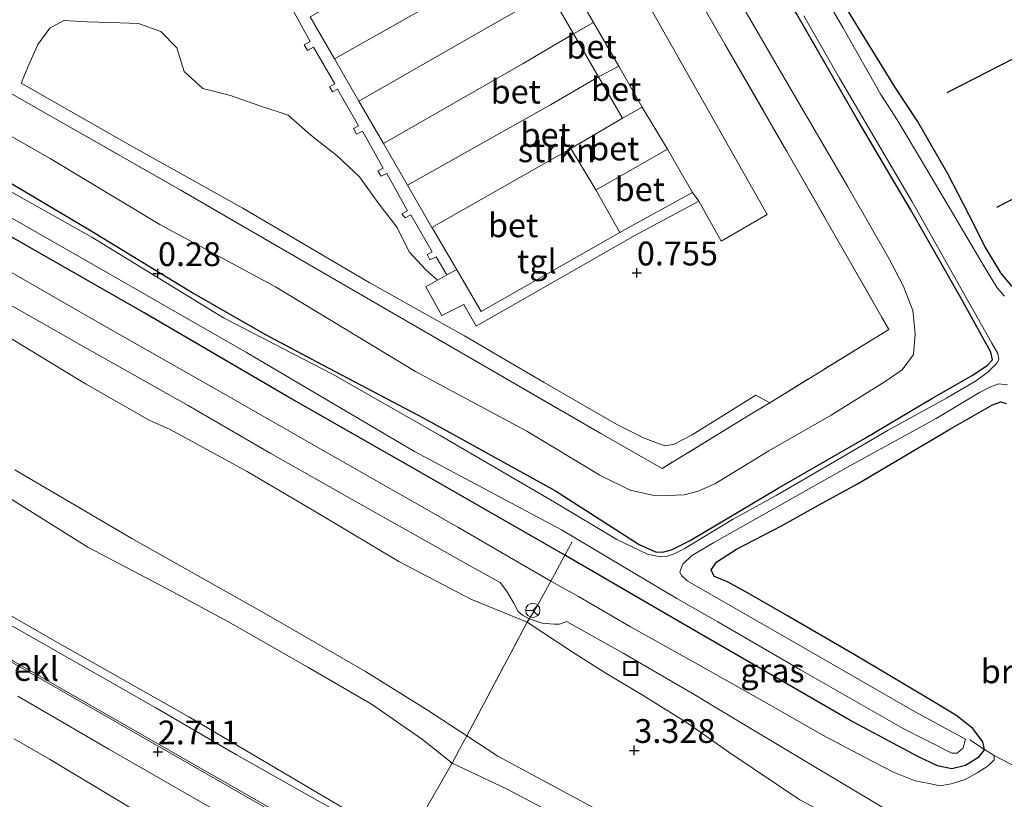
# Model space of a CAD drawing. Units: metres. Extents: x 143236 to 145552, y 596370 to 598151.
# Drawn here: x 145135 to 145239, y 597845 to 597927 of the extents above; entities that cross this region are included whole.
import ezdxf
from ezdxf.enums import TextEntityAlignment as Align

# ---------------------------------------------------------------- set-up
doc = ezdxf.new("R2010")
doc.units = ezdxf.units.M
doc.linetypes.add('IE-TERREINAFSCHEIDING', pattern=[10, 8, -2])
doc.layers.get('0').update_dxf_attribs({"lineweight": 25})
for name, color, linetype, lineweight in [('B-ME-GR-BOOM-GV-B6', 93, 'Continuous', 18), ('B-ME-GR-STRUIKEN-GV-B6', 93, 'Continuous', 18), ('B-ME-GW-KRUINLIJN-L-B1', 93, 'Continuous', 18), ('B-ME-GW-TEENLIJN-L-B1', 93, 'Continuous', 18), ('B-ME-IE-GRASLAND-GV-B6', 93, 'Continuous', 18), ('B-ME-IE-GRONDWERKLIJN-GROND_INGERICHT-GV-B6', 253, 'Continuous', 18), ('B-ME-IE-GRONDWERKLIJN-GROND_NIETINGERICHT-GV-B6', 253, 'Continuous', 18), ('B-ME-IE-INRICHTINGSELEMENT-S-B1', 253, 'Continuous', 18), ('B-ME-IE-TERREINAFSCHEIDING-DOORGANG-L-B1', 8, 'IE-TERREINAFSCHEIDING-KUNSTMATIG-OPEN', 18), ('B-ME-IE-TERREINAFSCHEIDING-RASTERHEKWERK-L-B1', 8, 'IE-TERREINAFSCHEIDING', 18), ('B-ME-OB-BEKLEDING-GV-B6', 253, 'Continuous', 18), ('B-ME-OG-WATER-GV-B6', 153, 'Continuous', 18), ('B-ME-VH-VERH_SOORT-BETON-OVERIG-GV-B6', 8, 'IE-TERREINAFSCHEIDING-NATUURLIJK-HOUTWAL', 18), ('B-ME-VH-VERH_SOORT-BITUMEN-GV-B6', 8, 'IE-TERREINAFSCHEIDING-NATUURLIJK-HOUTWAL', 18), ('B-ME-VH-VERH_SOORT-TEGELS-GV-B6', 8, 'Continuous', 18), ('B-ME-VW-MEUBILAIR_WEGMEUBILAIR-RONA-S-B1', 8, 'Continuous', 18)]:
    doc.layers.add(name, color=color, linetype=linetype, lineweight=lineweight)
for name, color, linetype in [('B-ME-GW-HOOGTEPUNT-S-B1', 10, 'Continuous'), ('B-ME-GW-INSTEEKWATERGANG-L-B1', 10, 'Continuous'), ('B-ME-GW-WATERGANG-GREPPEL-L-B1', 10, 'Continuous')]:
    doc.layers.add(name, color=color, linetype=linetype)
doc.styles.add('NLCS-ISO', font='NLCS-ISO.TTF')
doc.linetypes.add('IE-TERREINAFSCHEIDING-KUNSTMATIG-OPEN', pattern='A,7,-1.5,[67,NLCS.SHX,S=0.75,R=0,X=0,Y=0],-1.5', length=10)
doc.linetypes.add('IE-TERREINAFSCHEIDING-NATUURLIJK-HOUTWAL', pattern='A,7,-1.5,[67,NLCS.SHX,S=0.75,R=45,X=0,Y=0],-1.5,7,-1.5,[70,NLCS.SHX,S=0.75,R=0,X=0,Y=0],-1.5', length=20)

# ---------------------------------------------------------------- blocks, each defined once
blk = doc.blocks.new('hoogtepunt')
for p, q in [((-0.5, 0), (0.5, 0)), ((0, 0.5), (0, -0.5))]:
    blk.add_line(p, q)
blk = doc.blocks.new('put')
for p, q in [((0.75, 0.75), (-0.75, 0.75)), ((-0.75, 0.75), (-0.75, -0.75)), ((0.75, -0.75), (0.75, 0.75)), ((-0.75, -0.75), (0.75, -0.75))]:
    blk.add_line(p, q)
blk.add_lwpolyline([(-0.625, 0.625), (0.625, 0.625), (0.625, -0.625), (-0.625, -0.625)], close=True)
blk = doc.blocks.new('wegwijzer')
for q in [(-0.53, -0.53), (0, 0.75), (0.53, -0.53)]:
    blk.add_line((0, 0), q)
blk.add_circle((0, 0), 0.75)

msp = doc.modelspace()

# ---------------------------------------------------------------- linework, layer by layer
at = {"layer": 'B-ME-GR-BOOM-GV-B6'}
msp.add_polyline3d([(145201.285, 597938.431, 0.693), (145209.526, 597924.053, 0.697), (145216.027, 597912.796, 0.728), (145226.76, 597894.114, 0.614), (145214.226, 597886.418, 0.635), (145212.767, 597887.198, 0.657), (145206.08, 597883.057, 0.708), (145204.183, 597882.069, 0.763), (145203.286, 597881.878, 0.771), (145202.732, 597882.049, 0.818), (145200.987, 597882.733, 0.83), (145198.252, 597884.103, 0.83), (145190.525, 597888.557, 0.799), (145182.182, 597893.459, 0.791), (145172.141, 597899.055, 0.897), (145158.891, 597906.864, 0.913), (145147.653, 597913.103, 0.936), (145135.602, 597919.962, 0.869), (145136.412, 597921.902, 0.869), (145137.34, 597924.027, 0.869), (145138.618, 597925.762, 0.858), (145140.088, 597926.555, 0.834), (145142.535, 597926.414, 0.811), (145145.004, 597926.36, 0.787), (145147.923, 597926.229, 0.795), (145150.284, 597925.389, 0.787), (145151.969, 597923.696, 0.803), (145152.738, 597921.214, 0.791), (145154.669, 597919.431, 0.76), (145157.593, 597918.67, 0.779), (145160.679, 597917.588, 0.795), (145163.65, 597916.597, 0.83), (145166.025, 597914.515, 0.83), (145168.803, 597912.327, 0.838), (145171.132, 597910.147, 0.854), (145173.154, 597907.292, 0.873), (145175.082, 597904.83, 0.885), (145176.368, 597902.266, 0.858), (145178.058, 597900.419, 0.85), (145179.338, 597899.283, 0.687), (145178.125, 597898.584, 0.681), (145179.804, 597895.57, 0.661), (145182.105, 597896.741, 0.705), (145183.397, 597894.474, 0.783), (145199.98, 597903.929, 0.799), (145206.782, 597907.571, 0.7), (145209.139, 597903.372, 0.669), (145213.961, 597906.17, 0.654), (145201.458, 597928.279, 0.642)], dxfattribs=at)
at = {"layer": 'B-ME-GR-STRUIKEN-GV-B6'}
for points in [[(145128.676, 597922.222, 1.047), (145139.153, 597916.259, 0.792), (145152.296, 597908.758, 0.823), (145170.299, 597898.34, 0.867), (145185.007, 597889.833, 0.827), (145196.492, 597883.176, 0.823), (145202.925, 597879.505, 0.784), (145212.531, 597885.377, 0.638), (145214.226, 597886.418, 0.635), (145226.76, 597894.114, 0.614), (145216.027, 597912.796, 0.728), (145209.526, 597924.053, 0.697), (145201.285, 597938.431, 0.693), (145192.504, 597953.611, 0.583), (145185.268, 597965.973, 0.787), (145175.971, 597982.173, 0.743), (145168.43, 597995.479, 0.779)], [(145208.477, 597933.096, 0.689), (145215.022, 597921.784, 0.681), (145222.408, 597909.16, 0.693), (145226.801, 597901.456, 0.74), (145228.276, 597898.638, 0.732), (145229.277, 597896.092, 0.728), (145229.517, 597893.642, 0.681), (145229.35, 597891.484, 0.63), (145228.16, 597889.876, 0.603), (145226.368, 597888.661, 0.603), (145220.674, 597885.117, 0.61), (145214.146, 597881.36, 0.646), (145208.454, 597877.913, 0.646), (145206.715, 597877.121, 0.646), (145205.234, 597876.749, 0.654), (145203.508, 597876.689, 0.568), (145201.93, 597876.705, 0.552), (145199.584, 597877.248, 0.513), (145196.39, 597878.823, 0.513), (145188.716, 597883.424, 0.584), (145177.029, 597889.712, 0.643), (145162.301, 597898.574, 0.686), (145150.17, 597905.149, 0.651), (145138.631, 597912.067, 0.647), (145131.689, 597916.017, 0.737)]]:
    msp.add_polyline3d(points, dxfattribs=at)
at = {"layer": 'B-ME-GW-INSTEEKWATERGANG-L-B1'}
msp.add_line((145205.014, 597863.274, 1.342), (145192.702, 597870.403, 1.405), dxfattribs=at)
for points in [[(145202.985, 597870.74, 0.564), (145203.922, 597870.954, 0.556), (145205.881, 597871.952, 0.548), (145215.128, 597877.456, 0.54), (145224.204, 597882.674, 0.54), (145231.249, 597886.854, 0.575), (145235.505, 597889.282, 0.61), (145237.098, 597890.358, 0.603), (145237.64, 597890.915, 0.587), (145237.453, 597891.743, 0.591), (145234.302, 597897.447, 0.614), (145229.017, 597906.708, 0.599), (145223.415, 597916.21, 0.462), (145217.071, 597927.22, 0.434), (145210.006, 597938.846, 0.423), (145203.929, 597949.699, 0.423), (145197.2, 597961.373, 0.419), (145190.619, 597972.804, 0.458), (145185.149, 597982.547, 0.434), (145181.933, 597988.335, 0.395)], [(145282.213, 597918.043, 0.52), (145271.013, 597912.205, 0.513), (145259.648, 597906.74, 0.497), (145249.872, 597902.154, 0.493), (145242.617, 597898.243, 0.485), (145241.062, 597897.847, 0.505), (145239.667, 597898.661, 0.528), (145238.493, 597900.043, 0.579), (145236.863, 597902.805, 0.603), (145235.164, 597906.199, 0.603), (145232.926, 597910.438, 0.587), (145229.744, 597915.977, 0.587), (145227.369, 597919.586, 0.571), (145224.22, 597924.695, 0.587), (145219.701, 597932.095, 0.595), (145213.417, 597943.331, 0.646), (145208.242, 597952.244, 0.677), (145204.017, 597959.572, 0.622), (145198.801, 597968.974, 0.614), (145195.922, 597974.003, 0.642), (145195.793, 597974.606, 0.63), (145196.224, 597975.043, 0.63), (145201.375, 597978.049, 0.626)], [(145192.702, 597870.403, 1.405), (145177.768, 597878.97, 1.381), (145163.493, 597887.097, 1.295), (145148.529, 597895.872, 1.303), (145134.604, 597903.802, 1.271), (145127.752, 597907.728, 1.275), (145126.924, 597908.743, 1.263), (145126.979, 597910.436, 1.177), (145127.754, 597911.697, 1.149), (145128.815, 597912.088, 0.874), (145130.334, 597911.767, 0.678), (145133.81, 597909.889, 0.6), (145142.785, 597904.563, 0.56), (145153.731, 597897.882, 0.482), (145161.185, 597893.621, 0.423), (145167.25, 597890.388, 0.427), (145177.96, 597884.761, 0.611), (145191.734, 597877.176, 0.592), (145200.515, 597871.513, 0.6), (145202.242, 597870.755, 0.564), (145202.985, 597870.74, 0.564)], [(145236.806, 597850.015, 1.123), (145236.622, 597850.81, 1.053), (145235.533, 597852.232, 1.037), (145233.776, 597853.625, 1.096), (145230.882, 597855.356, 1.131), (145223.118, 597859.969, 1.26), (145216.095, 597864.036, 1.448), (145211.912, 597866.453, 1.436), (145209.735, 597867.638, 1.46), (145208.413, 597868.175, 1.463), (145208.066, 597868.881, 1.475), (145208.668, 597869.718, 1.452), (145210.726, 597871.028, 1.444), (145215.486, 597873.491, 1.432), (145219.361, 597875.654, 1.428), (145223.447, 597877.886, 1.424), (145233.238, 597883.67, 1.366), (145237.635, 597886.179, 1.338), (145238.512, 597886.517, 1.303), (145239.06, 597886.352, 1.283)], [(145236.806, 597850.015, 1.123), (145236.098, 597849.113, 1.119), (145234.789, 597848.329, 1.111), (145233.369, 597847.962, 1.119), (145231.863, 597848.273, 1.154), (145229.778, 597849.275, 1.237), (145222.593, 597853.116, 1.244), (145214.954, 597857.545, 1.287), (145205.014, 597863.274, 1.342)]]:
    msp.add_polyline3d(points, dxfattribs=at)
at = {"layer": 'B-ME-GW-KRUINLIJN-L-B1'}
for points in [[(145173.322, 597836.971, 2.896), (145160.821, 597844.163, 2.924), (145146.021, 597852.622, 2.916), (145131.747, 597860.771, 2.9), (145115.559, 597870.124, 2.908), (145100.008, 597879.121, 2.928), (145084.893, 597887.622, 2.892)], [(145134.926, 597879.369, 5.583), (145147.242, 597872.153, 5.595), (145161.576, 597864.057, 5.65), (145171.757, 597858.209, 5.626), (145178.195, 597854.189, 5.626), (145182.407, 597851.441, 5.625)], [(145180.878, 597848.573, 5.594), (145177.763, 597851.068, 5.626), (145172.397, 597854.779, 5.65), (145165.71, 597858.659, 5.642), (145157.294, 597863.445, 5.638), (145151.464, 597866.592, 5.638), (145142.608, 597871.24, 5.642), (145133.596, 597876.902, 5.638)], [(145218.086, 597830.903, 5.574), (145206.069, 597838.272, 5.598), (145195.232, 597844.162, 5.61), (145185.683, 597849.316, 5.598), (145182.407, 597851.441, 5.625)], [(145180.878, 597848.573, 5.594), (145186.594, 597845.87, 5.617), (145195.34, 597841.255, 5.598), (145203.71, 597836.751, 5.633), (145212.69, 597831.489, 5.621), (145217.893, 597828.241, 5.555)]]:
    msp.add_polyline3d(points, dxfattribs=at)
at = {"layer": 'B-ME-GW-TEENLIJN-L-B1'}
for points in [[(145174.883, 597840.648, 3.237), (145168.152, 597844.601, 3.321), (145153.223, 597853.427, 3.297), (145139.427, 597861.231, 3.309), (145124.992, 597869.49, 3.309), (145110.5, 597877.719, 3.297), (145095.639, 597886.293, 3.321), (145081.755, 597894.088, 3.301), (145067.075, 597902.564, 3.294), (145055.284, 597909.38, 3.286), (145041.479, 597917.307, 3.282), (145029.898, 597924.095, 3.282), (145017.133, 597931.229, 3.274), (145003.557, 597939.021, 3.27), (144985.818, 597949.116, 3.242), (144973.109, 597956.292, 3.235), (144959.759, 597964.075, 3.235), (144947.071, 597971.285, 3.231), (144935.683, 597977.79, 3.227), (144923.577, 597984.607, 3.223)], [(145131.682, 597894.885, 1.723), (145142.374, 597888.392, 1.715), (145149.101, 597884.561, 1.781), (145151.173, 597883.629, 1.762), (145159.339, 597879.206, 1.707), (145167.549, 597874.375, 1.734), (145175.281, 597869.745, 1.719), (145182.821, 597865.774, 1.711), (145188.764, 597863.386, 1.658)], [(145188.764, 597863.386, 1.658), (145193.598, 597860.177, 1.713), (145196.856, 597858.121, 1.662), (145200.934, 597855.676, 1.67), (145205.651, 597852.749, 1.694), (145210.031, 597849.646, 1.69)], [(145298.933, 597794.719, 1.851), (145290.921, 597799.803, 1.847), (145282.886, 597804.583, 1.839), (145274.588, 597810.379, 1.792), (145266.423, 597815.516, 1.726), (145263.034, 597817.824, 1.71), (145256.084, 597821.714, 1.71), (145249.996, 597825.165, 1.718), (145244.641, 597828.232, 1.714), (145240.026, 597831.415, 1.702), (145234.413, 597835.05, 1.663), (145229.204, 597838.036, 1.71), (145223.731, 597841.343, 1.741), (145217.393, 597844.728, 1.73), (145210.031, 597849.646, 1.69)]]:
    msp.add_polyline3d(points, dxfattribs=at)
at = {"layer": 'B-ME-GW-WATERGANG-GREPPEL-L-B1'}
msp.add_line((145262.389, 597934.085, 0.372), (145232.835, 597918.97, 0.356), dxfattribs=at)
msp.add_polyline3d([(145238.087, 597906.967, 0.376), (145264.112, 597920.294, 0.38), (145273.615, 597925.001, 0.38)], dxfattribs=at)
at = {"layer": 'B-ME-IE-GRASLAND-GV-B6'}
for points in [[(145238.878, 597897.596, 0.069), (145238.125, 597898.466, 0.069), (145236.847, 597900.532, 0.069), (145230.263, 597911.674, 0.069), (145227.623, 597916.133, 0.069), (145225.915, 597918.778, 0.069), (145221.928, 597925.83, 0.069), (145215.348, 597937.112, 0.069)], [(145131.689, 597916.017, 0.737), (145138.631, 597912.067, 0.647), (145150.17, 597905.149, 0.651), (145162.301, 597898.574, 0.686), (145177.029, 597889.712, 0.643), (145188.716, 597883.424, 0.584), (145196.39, 597878.823, 0.513), (145199.584, 597877.248, 0.513), (145201.93, 597876.705, 0.552), (145203.508, 597876.689, 0.568), (145205.234, 597876.749, 0.654), (145206.715, 597877.121, 0.646), (145208.454, 597877.913, 0.646), (145214.146, 597881.36, 0.646), (145220.674, 597885.117, 0.61), (145226.368, 597888.661, 0.603), (145228.16, 597889.876, 0.603), (145229.35, 597891.484, 0.63), (145229.517, 597893.642, 0.681), (145229.277, 597896.092, 0.728), (145228.276, 597898.638, 0.732), (145226.801, 597901.456, 0.74), (145222.408, 597909.16, 0.693), (145215.022, 597921.784, 0.681), (145208.477, 597933.096, 0.689)], [(145219.701, 597932.095, 0.595), (145224.22, 597924.695, 0.587), (145227.369, 597919.586, 0.571), (145229.744, 597915.977, 0.587), (145232.926, 597910.438, 0.587), (145235.164, 597906.199, 0.603), (145236.863, 597902.805, 0.603), (145238.493, 597900.043, 0.579), (145239.667, 597898.661, 0.528)], [(145163.883, 597928.082, 0.846), (145165.949, 597924.343, 0.838), (145165.337, 597924.008, 0.842), (145165.675, 597923.419, 0.838), (145166.296, 597923.761, 0.834), (145168.558, 597919.92, 0.834), (145167.995, 597919.58, 0.834), (145168.3, 597919.075, 0.834), (145168.834, 597919.349, 0.826), (145171.037, 597915.494, 0.83), (145170.502, 597915.224, 0.83), (145170.834, 597914.619, 0.83), (145171.468, 597914.928, 0.826), (145173.629, 597911.04, 0.799), (145173.07, 597910.756, 0.799), (145173.428, 597910.212, 0.799), (145174.021, 597910.497, 0.799), (145176.181, 597906.558, 0.795), (145175.599, 597906.256, 0.795), (145175.923, 597905.834, 0.795), (145176.542, 597906.138, 0.795), (145178.791, 597902.275, 0.803), (145178.256, 597901.971, 0.803), (145178.543, 597901.416, 0.791), (145179.194, 597901.724, 0.763), (145180.318, 597899.847, 0.693), (145179.338, 597899.283, 0.687), (145178.058, 597900.419, 0.85), (145176.368, 597902.266, 0.858), (145175.082, 597904.83, 0.885), (145173.154, 597907.292, 0.873), (145171.132, 597910.147, 0.854), (145168.803, 597912.327, 0.838), (145166.025, 597914.515, 0.83), (145163.65, 597916.597, 0.83), (145160.679, 597917.588, 0.795), (145157.593, 597918.67, 0.779), (145154.669, 597919.431, 0.76), (145152.738, 597921.214, 0.791), (145151.969, 597923.696, 0.803), (145150.284, 597925.389, 0.787), (145147.923, 597926.229, 0.795), (145145.004, 597926.36, 0.787), (145142.535, 597926.414, 0.811), (145140.088, 597926.555, 0.834), (145138.618, 597925.762, 0.858), (145137.34, 597924.027, 0.869), (145136.412, 597921.902, 0.869), (145135.602, 597919.962, 0.869), (145147.653, 597913.103, 0.936), (145158.891, 597906.864, 0.913), (145172.141, 597899.055, 0.897), (145182.182, 597893.459, 0.791), (145190.525, 597888.557, 0.799), (145198.252, 597884.103, 0.83), (145200.987, 597882.733, 0.83), (145202.732, 597882.049, 0.818), (145203.286, 597881.878, 0.771), (145204.183, 597882.069, 0.763), (145206.08, 597883.057, 0.708), (145212.767, 597887.198, 0.657), (145214.226, 597886.418, 0.635), (145212.531, 597885.377, 0.638), (145202.925, 597879.505, 0.784), (145196.492, 597883.176, 0.823), (145185.007, 597889.833, 0.827), (145170.299, 597898.34, 0.867), (145152.296, 597908.758, 0.823), (145139.153, 597916.259, 0.792), (145128.676, 597922.222, 1.047)], [(145217.824, 597927.042, 0.069), (145221.574, 597920.491, 0.069), (145229.189, 597907.525, 0.069), (145237.563, 597892.683, 0.069), (145238.189, 597891.579, 0.069), (145238.297, 597890.99, 0.069), (145238.118, 597890.624, 0.069), (145237.175, 597889.674, 0.069), (145235.962, 597888.754, 0.069), (145232.785, 597886.905, 0.069), (145226.689, 597883.535, 0.069), (145221.761, 597880.677, 0.069), (145214.911, 597876.66, 0.069), (145210.339, 597874.162, 0.069), (145205.257, 597871.085, 0.069), (145204.198, 597870.563, 0.069), (145203.455, 597870.316, 0.069), (145202.708, 597870.228, 0.069), (145201.388, 597870.525, 0.069), (145198.178, 597872.043, 0.069), (145191.624, 597875.971, 0.069), (145179.618, 597882.974, 0.069), (145168.29, 597889.401, 0.069), (145156.863, 597895.347, 0.069), (145143.039, 597903.81, 0.069), (145130.775, 597910.675, 0.069)], [(145217.071, 597927.22, 0.434), (145223.415, 597916.21, 0.462), (145229.017, 597906.708, 0.599), (145234.302, 597897.447, 0.614), (145237.453, 597891.743, 0.591), (145237.64, 597890.915, 0.587), (145237.098, 597890.358, 0.603), (145235.505, 597889.282, 0.61), (145231.249, 597886.854, 0.575), (145224.204, 597882.674, 0.54), (145215.128, 597877.456, 0.54), (145205.881, 597871.952, 0.548), (145203.922, 597870.954, 0.556), (145202.985, 597870.74, 0.564), (145202.242, 597870.755, 0.564), (145200.515, 597871.513, 0.6), (145191.734, 597877.176, 0.592), (145177.96, 597884.761, 0.611), (145167.25, 597890.388, 0.427), (145161.185, 597893.621, 0.423), (145153.731, 597897.882, 0.482), (145142.785, 597904.563, 0.56), (145133.81, 597909.889, 0.6)], [(145133.81, 597909.889, 0.6), (145142.785, 597904.563, 0.56), (145153.731, 597897.882, 0.482), (145161.185, 597893.621, 0.423), (145167.25, 597890.388, 0.427), (145177.96, 597884.761, 0.611), (145191.734, 597877.176, 0.592), (145200.515, 597871.513, 0.6), (145202.242, 597870.755, 0.564), (145202.985, 597870.74, 0.564), (145203.922, 597870.954, 0.556), (145205.881, 597871.952, 0.548), (145215.128, 597877.456, 0.54), (145224.204, 597882.674, 0.54), (145231.249, 597886.854, 0.575), (145235.505, 597889.282, 0.61), (145237.098, 597890.358, 0.603), (145237.64, 597890.915, 0.587), (145237.453, 597891.743, 0.591), (145234.302, 597897.447, 0.614), (145229.017, 597906.708, 0.599), (145223.415, 597916.21, 0.462), (145217.071, 597927.22, 0.434)], [(145130.676, 597908.054, 0.069), (145142.278, 597901.408, 0.069), (145159.282, 597891.686, 0.069), (145176.91, 597881.312, 0.069), (145192.343, 597873.086, 0.069), (145204.465, 597865.863, 0.069), (145208.79, 597863.408, 0.069), (145217.474, 597858.378, 0.069), (145228.255, 597852.201, 0.069), (145233.347, 597849.613, 0.069), (145233.933, 597849.607, 0.069), (145234.559, 597850.183, 0.069), (145234.789, 597851.08, 0.069), (145229.441, 597854.002, 0.069), (145216.969, 597861.177, 0.069), (145205.547, 597867.715, 0.069), (145204.967, 597868.286, 0.069), (145204.79, 597868.655, 0.069), (145205.112, 597869.469, 0.069), (145206.014, 597870.329, 0.069), (145208.362, 597871.757, 0.069), (145213.419, 597874.592, 0.069), (145222.4, 597879.64, 0.069), (145231.732, 597884.751, 0.069), (145236.276, 597887.498, 0.069), (145237.267, 597888.024, 0.069), (145238.255, 597888.411, 0.069), (145239.202, 597888.304, 0.069)], [(145134.604, 597903.802, 1.271), (145148.529, 597895.872, 1.303), (145163.493, 597887.097, 1.295), (145177.768, 597878.97, 1.381), (145192.702, 597870.403, 1.405), (145191.622, 597868.375, 1.525), (145191.236, 597867.67, 1.542), (145181.455, 597873.366, 1.534), (145167.564, 597881.264, 1.53), (145156.846, 597887.389, 1.526), (145143.411, 597895.013, 1.518), (145131.826, 597901.66, 1.514)], [(145239.06, 597886.352, 1.283), (145238.512, 597886.517, 1.303), (145237.635, 597886.179, 1.338), (145233.238, 597883.67, 1.366), (145223.447, 597877.886, 1.424), (145219.361, 597875.654, 1.428), (145215.486, 597873.491, 1.432), (145210.726, 597871.028, 1.444), (145208.668, 597869.718, 1.452), (145208.066, 597868.881, 1.475), (145208.413, 597868.175, 1.463), (145209.735, 597867.638, 1.46), (145211.912, 597866.453, 1.436), (145216.095, 597864.036, 1.448), (145223.118, 597859.969, 1.26), (145230.882, 597855.356, 1.131), (145233.776, 597853.625, 1.096), (145235.533, 597852.232, 1.037), (145236.622, 597850.81, 1.053), (145236.806, 597850.015, 1.123), (145236.098, 597849.113, 1.119), (145234.789, 597848.329, 1.111), (145233.369, 597847.962, 1.119), (145231.863, 597848.273, 1.154), (145229.778, 597849.275, 1.237), (145222.593, 597853.116, 1.244), (145214.954, 597857.545, 1.287), (145205.014, 597863.274, 1.342), (145192.702, 597870.403, 1.405), (145177.768, 597878.97, 1.381), (145163.493, 597887.097, 1.295), (145148.529, 597895.872, 1.303), (145134.604, 597903.802, 1.271)], [(145131.641, 597898.26, 1.609), (145142.007, 597892.399, 1.589), (145153.151, 597886.111, 1.593), (145161.831, 597881.078, 1.585), (145170.631, 597876.118, 1.585), (145182.303, 597869.529, 1.581), (145185.902, 597867.551, 1.581), (145186.568, 597866.659, 1.589), (145187.337, 597865.361, 1.609), (145187.824, 597864.497, 1.62), (145188.278, 597864.109, 1.616), (145188.978, 597863.713, 1.647), (145188.764, 597863.386, 1.658), (145182.821, 597865.774, 1.711), (145175.281, 597869.745, 1.719), (145167.549, 597874.375, 1.734), (145159.339, 597879.206, 1.707), (145151.173, 597883.629, 1.762), (145149.101, 597884.561, 1.781), (145142.374, 597888.392, 1.715), (145131.682, 597894.885, 1.723)], [(145131.682, 597894.885, 1.723), (145142.374, 597888.392, 1.715), (145149.101, 597884.561, 1.781), (145151.173, 597883.629, 1.762), (145159.339, 597879.206, 1.707), (145167.549, 597874.375, 1.734), (145175.281, 597869.745, 1.719), (145182.821, 597865.774, 1.711), (145188.764, 597863.386, 1.658), (145182.407, 597851.441, 5.625), (145178.195, 597854.189, 5.626), (145171.757, 597858.209, 5.626), (145161.576, 597864.057, 5.65), (145147.242, 597872.153, 5.595), (145134.926, 597879.369, 5.583)], [(145134.926, 597879.369, 5.583), (145147.242, 597872.153, 5.595), (145161.576, 597864.057, 5.65), (145171.757, 597858.209, 5.626), (145178.195, 597854.189, 5.626), (145182.407, 597851.441, 5.625), (145181.661, 597850.042, 5.61), (145180.878, 597848.573, 5.594)], [(145133.596, 597876.902, 5.638), (145142.608, 597871.24, 5.642), (145151.464, 597866.592, 5.638), (145157.294, 597863.445, 5.638), (145165.71, 597858.659, 5.642), (145172.397, 597854.779, 5.65), (145177.763, 597851.068, 5.626), (145180.878, 597848.573, 5.594), (145175.956, 597840.075, 3.288), (145174.883, 597840.648, 3.237), (145168.152, 597844.601, 3.321), (145153.223, 597853.427, 3.297), (145139.427, 597861.231, 3.309), (145124.992, 597869.49, 3.309)], [(145180.878, 597848.573, 5.594), (145177.763, 597851.068, 5.626), (145172.397, 597854.779, 5.65), (145165.71, 597858.659, 5.642), (145157.294, 597863.445, 5.638), (145151.464, 597866.592, 5.638), (145142.608, 597871.24, 5.642), (145133.596, 597876.902, 5.638)], [(145237.797, 597849.357, 1.115), (145237.803, 597848.918, 1.139), (145237.17, 597848.293, 1.158), (145236.006, 597847.558, 1.162), (145234.76, 597846.851, 1.19), (145233.291, 597846.404, 1.229), (145232.141, 597846.199, 1.291), (145230.97, 597846.424, 1.315), (145229.514, 597846.723, 1.358), (145227.224, 597847.625, 1.413), (145224.178, 597849.205, 1.463), (145219.797, 597851.524, 1.495), (145213.618, 597855.051, 1.495), (145206.407, 597859.097, 1.552), (145199.623, 597862.889, 1.533), (145194.153, 597866.054, 1.529), (145191.236, 597867.67, 1.542), (145191.622, 597868.375, 1.525), (145192.702, 597870.403, 1.405), (145205.014, 597863.274, 1.342), (145214.954, 597857.545, 1.287), (145222.593, 597853.116, 1.244), (145229.778, 597849.275, 1.237), (145231.863, 597848.273, 1.154), (145233.369, 597847.962, 1.119), (145234.789, 597848.329, 1.111), (145236.098, 597849.113, 1.119), (145236.806, 597850.015, 1.123), (145237.797, 597849.357, 1.115)], [(145124.992, 597869.49, 3.309), (145139.427, 597861.231, 3.309), (145153.223, 597853.427, 3.297), (145168.152, 597844.601, 3.321), (145174.883, 597840.648, 3.237), (145173.624, 597841.248, 3.309), (145172.783, 597841.515, 3.27), (145172.002, 597841.659, 3.27), (145166.158, 597844.952, 3.258), (145158.222, 597849.456, 3.25), (145149.76, 597854.392, 3.258), (145141.202, 597859.24, 3.27), (145134.186, 597863.229, 3.27)], [(145247.208, 597814.177, 5.357), (145236.549, 597820.012, 5.404), (145225.771, 597826.362, 5.435), (145218.086, 597830.903, 5.574), (145206.069, 597838.272, 5.598), (145195.232, 597844.162, 5.61), (145185.683, 597849.316, 5.598), (145182.407, 597851.441, 5.625), (145188.764, 597863.386, 1.658), (145193.598, 597860.177, 1.713), (145196.856, 597858.121, 1.662), (145200.934, 597855.676, 1.67), (145205.651, 597852.749, 1.694), (145210.031, 597849.646, 1.69), (145217.393, 597844.728, 1.73), (145223.731, 597841.343, 1.741), (145229.204, 597838.036, 1.71), (145234.413, 597835.05, 1.663), (145240.026, 597831.415, 1.702)], [(145240.026, 597831.415, 1.702), (145234.413, 597835.05, 1.663), (145229.204, 597838.036, 1.71), (145223.731, 597841.343, 1.741), (145217.393, 597844.728, 1.73), (145210.031, 597849.646, 1.69), (145205.651, 597852.749, 1.694), (145200.934, 597855.676, 1.67), (145196.856, 597858.121, 1.662), (145193.598, 597860.177, 1.713), (145188.764, 597863.386, 1.658), (145188.978, 597863.713, 1.647), (145190.339, 597863.277, 1.627), (145191.578, 597863.168, 1.627), (145192.154, 597863.172, 1.627), (145192.879, 597863.441, 1.619), (145198.852, 597860.109, 1.619), (145206.348, 597855.741, 1.607), (145208.679, 597854.337, 1.607), (145218.733, 597848.312, 1.46), (145227.589, 597843.029, 1.463), (145232.894, 597840.282, 1.46), (145235.86, 597838.898, 1.471), (145246.574, 597832.734, 1.471)], [(145241.459, 597814.319, 5.353), (145234.978, 597817.998, 5.384), (145228.077, 597822.052, 5.443), (145220.471, 597826.347, 5.451), (145217.893, 597828.241, 5.555), (145212.69, 597831.489, 5.621), (145203.71, 597836.751, 5.633), (145195.34, 597841.255, 5.598), (145186.594, 597845.87, 5.617), (145180.878, 597848.573, 5.594), (145181.661, 597850.042, 5.61), (145182.407, 597851.441, 5.625), (145185.683, 597849.316, 5.598), (145195.232, 597844.162, 5.61), (145206.069, 597838.272, 5.598), (145218.086, 597830.903, 5.574), (145225.771, 597826.362, 5.435), (145236.549, 597820.012, 5.404), (145247.208, 597814.177, 5.357)], [(145239.715, 597803.744, 3.244), (145224.271, 597812.344, 3.304), (145214.157, 597818.076, 3.324), (145203.92, 597823.798, 3.308), (145196.127, 597828.37, 3.296), (145189.304, 597832.468, 3.3), (145179.986, 597837.918, 3.343), (145177.078, 597839.343, 3.281), (145175.956, 597840.075, 3.288), (145180.878, 597848.573, 5.594), (145186.594, 597845.87, 5.617), (145195.34, 597841.255, 5.598), (145203.71, 597836.751, 5.633), (145212.69, 597831.489, 5.621), (145217.893, 597828.241, 5.555), (145220.471, 597826.347, 5.451), (145228.077, 597822.052, 5.443), (145234.978, 597817.998, 5.384), (145241.459, 597814.319, 5.353)]]:
    msp.add_polyline3d(points, dxfattribs=at)
at = {"layer": 'B-ME-IE-GRONDWERKLIJN-GROND_INGERICHT-GV-B6'}
msp.add_polyline3d([(145262.389, 597934.085, 0.372), (145273.615, 597925.001, 0.38), (145282.213, 597918.043, 0.52), (145271.013, 597912.205, 0.513), (145259.648, 597906.74, 0.497), (145249.872, 597902.154, 0.493), (145242.617, 597898.243, 0.485), (145241.062, 597897.847, 0.505), (145239.667, 597898.661, 0.528), (145238.493, 597900.043, 0.579), (145236.863, 597902.805, 0.603), (145235.164, 597906.199, 0.603), (145232.926, 597910.438, 0.587), (145229.744, 597915.977, 0.587), (145227.369, 597919.586, 0.571), (145224.22, 597924.695, 0.587), (145219.701, 597932.095, 0.595)], dxfattribs=at)
at = {"layer": 'B-ME-IE-GRONDWERKLIJN-GROND_NIETINGERICHT-GV-B6'}
for points in [[(145242.379, 597846.987, 1.178), (145237.797, 597849.357, 1.115), (145236.806, 597850.015, 1.123), (145236.622, 597850.81, 1.053), (145235.533, 597852.232, 1.037), (145233.776, 597853.625, 1.096), (145230.882, 597855.356, 1.131), (145223.118, 597859.969, 1.26), (145216.095, 597864.036, 1.448), (145211.912, 597866.453, 1.436), (145209.735, 597867.638, 1.46), (145208.413, 597868.175, 1.463), (145208.066, 597868.881, 1.475), (145208.668, 597869.718, 1.452), (145210.726, 597871.028, 1.444), (145215.486, 597873.491, 1.432), (145219.361, 597875.654, 1.428), (145223.447, 597877.886, 1.424), (145233.238, 597883.67, 1.366), (145237.635, 597886.179, 1.338), (145238.512, 597886.517, 1.303), (145239.06, 597886.352, 1.283)], [(145134.865, 597851.107, 0.794), (145138.581, 597848.989, 0.798), (145145.928, 597844.568, 0.763)]]:
    msp.add_polyline3d(points, dxfattribs=at)
at = {"layer": 'B-ME-IE-TERREINAFSCHEIDING-DOORGANG-L-B1'}
for p, q in [((145191.236, 597867.67, 1.542), (145191.622, 597868.375, 1.525)), ((145188.764, 597863.386, 1.658), (145188.978, 597863.713, 1.647)), ((145242.379, 597846.987, 1.178), (145237.797, 597849.357, 1.115))]:
    msp.add_line(p, q, dxfattribs=at)
for points in [[(145188.978, 597863.713, 1.647), (145189.531, 597864.556, 1.619), (145191.236, 597867.67, 1.542)], [(145180.878, 597848.573, 5.594), (145181.661, 597850.042, 5.61), (145182.407, 597851.441, 5.625)]]:
    msp.add_polyline3d(points, dxfattribs=at)
at = {"layer": 'B-ME-IE-TERREINAFSCHEIDING-RASTERHEKWERK-L-B1'}
for p, q in [((145192.702, 597870.403, 1.405), (145193.47, 597871.821, 0.446)), ((145191.622, 597868.375, 1.525), (145192.702, 597870.403, 1.405)), ((145182.407, 597851.441, 5.625), (145188.764, 597863.386, 1.658)), ((145236.806, 597850.015, 1.123), (145235.235, 597851.022, 0.489)), ((145237.797, 597849.357, 1.115), (145236.806, 597850.015, 1.123)), ((145175.956, 597840.075, 3.288), (145180.878, 597848.573, 5.594))]:
    msp.add_line(p, q, dxfattribs=at)
for points in [[(145175.971, 597982.173, 0.743), (145185.268, 597965.973, 0.787), (145192.504, 597953.611, 0.583), (145201.285, 597938.431, 0.693), (145209.526, 597924.053, 0.697), (145216.027, 597912.796, 0.728), (145226.76, 597894.114, 0.614), (145214.226, 597886.418, 0.635)], [(145128.676, 597922.222, 1.047), (145139.153, 597916.259, 0.792), (145152.296, 597908.758, 0.823), (145170.299, 597898.34, 0.867), (145185.007, 597889.833, 0.827), (145196.492, 597883.176, 0.823), (145202.925, 597879.505, 0.784)], [(145214.226, 597886.418, 0.635), (145212.531, 597885.377, 0.638), (145202.925, 597879.505, 0.784)]]:
    msp.add_polyline3d(points, dxfattribs=at)
at = {"layer": 'B-ME-OB-BEKLEDING-GV-B6'}
for points in [[(145174.042, 597836.863, 3.006), (145173.911, 597836.593, 3.092), (145173.322, 597836.971, 2.896), (145160.821, 597844.163, 2.924), (145146.021, 597852.622, 2.916), (145131.747, 597860.771, 2.9), (145115.559, 597870.124, 2.908), (145100.008, 597879.121, 2.928), (145084.893, 597887.622, 2.892), (145085.055, 597887.921, 2.983), (145091.12, 597884.363, 2.99), (145100.205, 597879.155, 2.975), (145108.124, 597874.662, 2.983), (145117.008, 597869.561, 2.955), (145125.509, 597864.644, 2.971), (145134.781, 597859.269, 2.955), (145143.494, 597854.325, 2.947), (145152.484, 597849.147, 2.955), (145160.994, 597844.293, 2.963), (145168.745, 597839.852, 2.963), (145173.344, 597837.251, 2.959), (145174.042, 597836.863, 3.006)], [(145131.747, 597860.771, 2.9), (145146.021, 597852.622, 2.916), (145160.821, 597844.163, 2.924), (145173.322, 597836.971, 2.896), (145172.475, 597835.518, 2.519), (145169.802, 597836.639, 2.413), (145167.719, 597837.655, 2.374), (145167.133, 597837.634, 2.323), (145165.948, 597838.287, 2.319), (145164.527, 597839.138, 2.323), (145163.098, 597840.303, 2.323), (145161.643, 597840.99, 2.335), (145160.141, 597841.658, 2.327), (145159.2, 597842.337, 2.327), (145158.626, 597842.62, 2.327), (145158.061, 597842.448, 2.272), (145144.818, 597850.044, 2.28), (145135.233, 597855.606, 2.323)], [(145135.233, 597855.606, 2.323), (145144.818, 597850.044, 2.28), (145158.061, 597842.448, 2.272), (145171.797, 597834.429, 2.295), (145170.118, 597831.385, 1.148), (145170.68, 597831.034, 1.077), (145170.08, 597829.942, 0.712), (145161.954, 597835.152, 0.716), (145153.024, 597840.243, 0.716), (145145.928, 597844.568, 0.763), (145138.581, 597848.989, 0.798), (145134.865, 597851.107, 0.794)]]:
    msp.add_polyline3d(points, dxfattribs=at)
at = {"layer": 'B-ME-OG-WATER-GV-B6'}
for points in [[(145215.348, 597937.112, 0.069), (145221.928, 597925.83, 0.069), (145225.915, 597918.778, 0.069), (145227.623, 597916.133, 0.069), (145230.263, 597911.674, 0.069), (145236.847, 597900.532, 0.069), (145238.125, 597898.466, 0.069), (145238.878, 597897.596, 0.069)], [(145130.775, 597910.675, 0.069), (145143.039, 597903.81, 0.069), (145156.863, 597895.347, 0.069), (145168.29, 597889.401, 0.069), (145179.618, 597882.974, 0.069), (145191.624, 597875.971, 0.069), (145198.178, 597872.043, 0.069), (145201.388, 597870.525, 0.069), (145202.708, 597870.228, 0.069), (145203.455, 597870.316, 0.069), (145204.198, 597870.563, 0.069), (145205.257, 597871.085, 0.069), (145210.339, 597874.162, 0.069), (145214.911, 597876.66, 0.069), (145221.761, 597880.677, 0.069), (145226.689, 597883.535, 0.069), (145232.785, 597886.905, 0.069), (145235.962, 597888.754, 0.069), (145237.175, 597889.674, 0.069), (145238.118, 597890.624, 0.069), (145238.297, 597890.99, 0.069), (145238.189, 597891.579, 0.069), (145237.563, 597892.683, 0.069), (145229.189, 597907.525, 0.069), (145221.574, 597920.491, 0.069), (145217.824, 597927.042, 0.069)], [(145239.202, 597888.304, 0.069), (145238.255, 597888.411, 0.069), (145237.267, 597888.024, 0.069), (145236.276, 597887.498, 0.069), (145231.732, 597884.751, 0.069), (145222.4, 597879.64, 0.069), (145213.419, 597874.592, 0.069), (145208.362, 597871.757, 0.069), (145206.014, 597870.329, 0.069), (145205.112, 597869.469, 0.069), (145204.79, 597868.655, 0.069), (145204.967, 597868.286, 0.069), (145205.547, 597867.715, 0.069), (145216.969, 597861.177, 0.069), (145229.441, 597854.002, 0.069), (145234.789, 597851.08, 0.069), (145234.559, 597850.183, 0.069), (145233.933, 597849.607, 0.069), (145233.347, 597849.613, 0.069), (145228.255, 597852.201, 0.069), (145217.474, 597858.378, 0.069), (145208.79, 597863.408, 0.069), (145204.465, 597865.863, 0.069), (145192.343, 597873.086, 0.069), (145176.91, 597881.312, 0.069), (145159.282, 597891.686, 0.069), (145142.278, 597901.408, 0.069), (145130.676, 597908.054, 0.069)]]:
    msp.add_polyline3d(points, dxfattribs=at)
at = {"layer": 'B-ME-VH-VERH_SOORT-BETON-OVERIG-GV-B6'}
for points in [[(145186.025, 597938.34, 0.471), (145188.592, 597933.875, 0.434), (145184.787, 597931.719, 0.61), (145168.498, 597922.542, 0.53), (145165.961, 597926.928, 0.535), (145182.104, 597936.125, 0.559), (145186.025, 597938.34, 0.471)], [(145188.592, 597933.875, 0.434), (145190.198, 597931.08, 0.411), (145191.095, 597929.529, 0.418), (145185.822, 597926.509, 0.512), (145171.066, 597918.101, 0.526), (145168.498, 597922.542, 0.53), (145184.787, 597931.719, 0.61), (145188.592, 597933.875, 0.434)], [(145191.095, 597929.529, 0.418), (145193.188, 597930.737, 0.779), (145195.715, 597926.35, 0.76), (145193.624, 597925.157, 0.439), (145191.095, 597929.529, 0.418)], [(145191.095, 597929.529, 0.418), (145193.624, 597925.157, 0.439), (145188.335, 597922.041, 0.492), (145173.644, 597913.641, 0.521), (145171.066, 597918.101, 0.526), (145185.822, 597926.509, 0.512), (145191.095, 597929.529, 0.418)], [(145193.624, 597925.157, 0.439), (145195.715, 597926.35, 0.76), (145198.365, 597921.748, 0.739), (145196.241, 597920.632, 0.461), (145193.624, 597925.157, 0.439)], [(145193.624, 597925.157, 0.439), (145196.241, 597920.632, 0.461), (145191.205, 597917.716, 0.52), (145176.169, 597909.276, 0.517), (145173.644, 597913.641, 0.521), (145188.335, 597922.041, 0.492), (145193.624, 597925.157, 0.439)], [(145196.241, 597920.632, 0.461), (145198.365, 597921.748, 0.739), (145200.841, 597917.45, 0.72), (145198.756, 597916.284, 0.481), (145196.241, 597920.632, 0.461)], [(145196.241, 597920.632, 0.461), (145198.756, 597916.284, 0.481), (145194.851, 597913.987, 0.496), (145193.329, 597913.123, 0.559), (145178.752, 597904.809, 0.512), (145176.169, 597909.276, 0.517), (145191.205, 597917.716, 0.52), (145196.241, 597920.632, 0.461)], [(145203.501, 597913.04, 0.72), (145196.956, 597909.311, 0.665), (145195.961, 597908.781, 0.724), (145193.408, 597913.006, 0.736), (145193.329, 597913.123, 0.559), (145194.851, 597913.987, 0.496), (145198.756, 597916.284, 0.481), (145200.841, 597917.45, 0.72), (145203.501, 597913.04, 0.72)], [(145181.349, 597900.388, 0.707), (145178.839, 597904.682, 0.724), (145178.752, 597904.809, 0.512), (145193.329, 597913.123, 0.559), (145193.408, 597913.006, 0.736), (145195.961, 597908.781, 0.724), (145198.493, 597904.287, 0.728), (145183.925, 597895.981, 0.689), (145181.349, 597900.388, 0.707)], [(145203.501, 597913.04, 0.72), (145206.113, 597908.509, 0.708), (145199.538, 597904.903, 0.708), (145198.493, 597904.287, 0.728), (145195.961, 597908.781, 0.724), (145196.956, 597909.311, 0.665), (145203.501, 597913.04, 0.72)]]:
    msp.add_polyline3d(points, dxfattribs=at)
at = {"layer": 'B-ME-VH-VERH_SOORT-BITUMEN-GV-B6'}
for points in [[(145201.458, 597928.279, 0.642), (145213.961, 597906.17, 0.654), (145209.139, 597903.372, 0.669), (145206.782, 597907.571, 0.7), (145206.113, 597908.509, 0.708), (145203.501, 597913.04, 0.72), (145200.841, 597917.45, 0.72), (145198.365, 597921.748, 0.739), (145195.715, 597926.35, 0.76), (145193.188, 597930.737, 0.779)], [(145165.961, 597926.928, 0.535), (145168.498, 597922.542, 0.53), (145171.066, 597918.101, 0.526), (145173.644, 597913.641, 0.521), (145176.169, 597909.276, 0.517), (145178.752, 597904.809, 0.512), (145178.839, 597904.682, 0.724), (145181.349, 597900.388, 0.707), (145181.179, 597900.291, 0.724), (145180.318, 597899.847, 0.693), (145179.194, 597901.724, 0.763), (145178.543, 597901.416, 0.791), (145178.256, 597901.971, 0.803), (145178.791, 597902.275, 0.803), (145176.542, 597906.138, 0.795), (145175.923, 597905.834, 0.795), (145175.599, 597906.256, 0.795), (145176.181, 597906.558, 0.795), (145174.021, 597910.497, 0.799), (145173.428, 597910.212, 0.799), (145173.07, 597910.756, 0.799), (145173.629, 597911.04, 0.799), (145171.468, 597914.928, 0.826), (145170.834, 597914.619, 0.83), (145170.502, 597915.224, 0.83), (145171.037, 597915.494, 0.83), (145168.834, 597919.349, 0.826), (145168.3, 597919.075, 0.834), (145167.995, 597919.58, 0.834), (145168.558, 597919.92, 0.834), (145166.296, 597923.761, 0.834), (145165.675, 597923.419, 0.838), (145165.337, 597924.008, 0.842), (145165.949, 597924.343, 0.838), (145163.883, 597928.082, 0.846)], [(145131.826, 597901.66, 1.514), (145143.411, 597895.013, 1.518), (145156.846, 597887.389, 1.526), (145167.564, 597881.264, 1.53), (145181.455, 597873.366, 1.534), (145191.236, 597867.67, 1.542), (145189.531, 597864.556, 1.619), (145188.978, 597863.713, 1.647), (145188.278, 597864.109, 1.616), (145187.824, 597864.497, 1.62), (145187.337, 597865.361, 1.609), (145186.568, 597866.659, 1.589), (145185.902, 597867.551, 1.581), (145182.303, 597869.529, 1.581), (145170.631, 597876.118, 1.585), (145161.831, 597881.078, 1.585), (145153.151, 597886.111, 1.593), (145142.007, 597892.399, 1.589), (145131.641, 597898.26, 1.609)], [(145227.589, 597843.029, 1.463), (145218.733, 597848.312, 1.46), (145208.679, 597854.337, 1.607), (145206.348, 597855.741, 1.607), (145198.852, 597860.109, 1.619), (145192.879, 597863.441, 1.619), (145192.154, 597863.172, 1.627), (145191.578, 597863.168, 1.627), (145190.339, 597863.277, 1.627), (145188.978, 597863.713, 1.647), (145189.531, 597864.556, 1.619), (145191.236, 597867.67, 1.542), (145194.153, 597866.054, 1.529), (145199.623, 597862.889, 1.533), (145206.407, 597859.097, 1.552), (145213.618, 597855.051, 1.495), (145219.797, 597851.524, 1.495), (145224.178, 597849.205, 1.463), (145227.224, 597847.625, 1.413), (145229.514, 597846.723, 1.358), (145230.97, 597846.424, 1.315), (145232.141, 597846.199, 1.291), (145233.291, 597846.404, 1.229), (145234.76, 597846.851, 1.19), (145236.006, 597847.558, 1.162), (145237.17, 597848.293, 1.158), (145237.803, 597848.918, 1.139), (145237.797, 597849.357, 1.115), (145242.379, 597846.987, 1.178)], [(145134.186, 597863.229, 3.27), (145141.202, 597859.24, 3.27), (145149.76, 597854.392, 3.258), (145158.222, 597849.456, 3.25), (145166.158, 597844.952, 3.258), (145172.002, 597841.659, 3.27), (145172.783, 597841.515, 3.27), (145173.624, 597841.248, 3.309), (145174.883, 597840.648, 3.237), (145175.956, 597840.075, 3.288), (145177.078, 597839.343, 3.281), (145178.178, 597838.603, 3.186), (145178.737, 597838.065, 3.206), (145179.004, 597837.647, 3.226), (145179.399, 597837.345, 3.229), (145188.858, 597831.936, 3.241), (145201.482, 597824.731, 3.253), (145213.465, 597817.841, 3.261), (145225.278, 597811.054, 3.261), (145232.527, 597806.967, 3.236), (145244.215, 597800.318, 3.236)], [(145271.417, 597781.517, 2.974), (145265.478, 597784.844, 2.974), (145257.653, 597789.234, 2.978), (145250.897, 597792.995, 2.978), (145243.736, 597797.054, 2.978), (145236.878, 597800.969, 2.974), (145230.384, 597804.56, 2.974), (145226.102, 597807.018, 3.006), (145208.985, 597816.815, 2.998), (145197.597, 597823.32, 2.986), (145186.593, 597829.651, 2.982), (145178.321, 597834.37, 2.982), (145174.042, 597836.863, 3.006), (145173.344, 597837.251, 2.959), (145168.745, 597839.852, 2.963), (145160.994, 597844.293, 2.963), (145152.484, 597849.147, 2.955), (145143.494, 597854.325, 2.947), (145134.781, 597859.269, 2.955)]]:
    msp.add_polyline3d(points, dxfattribs=at)
at = {"layer": 'B-ME-VH-VERH_SOORT-TEGELS-GV-B6'}
msp.add_polyline3d([(145206.113, 597908.509, 0.708), (145206.782, 597907.571, 0.7), (145199.98, 597903.929, 0.799), (145183.397, 597894.474, 0.783), (145182.105, 597896.741, 0.705), (145179.804, 597895.57, 0.661), (145178.125, 597898.584, 0.681), (145179.338, 597899.283, 0.687), (145180.318, 597899.847, 0.693), (145181.179, 597900.291, 0.724), (145181.349, 597900.388, 0.707), (145183.925, 597895.981, 0.689), (145198.493, 597904.287, 0.728), (145199.538, 597904.903, 0.708), (145206.113, 597908.509, 0.708)], dxfattribs=at)

# ---------------------------------------------------------------- block references
at = {"layer": 'B-ME-GW-HOOGTEPUNT-S-B1', "rotation": 90}
for p in [(145149.971, 597899.986, 0.28), (145149.971, 597899.986, 0.28), (145200.275, 597900.053, 0.755), (145200.275, 597900.053, 0.755), (145149.949, 597849.758, 2.711), (145149.949, 597849.758, 2.711), (145200.009, 597849.911, 3.328), (145200.009, 597849.911, 3.328)]:
    msp.add_blockref('hoogtepunt', p, dxfattribs=at)
at = {"layer": 'B-ME-IE-INRICHTINGSELEMENT-S-B1', "rotation": 90}
msp.add_blockref('put', (145199.642, 597858.507, 1.6), dxfattribs=at)
at = {"layer": 'B-ME-VW-MEUBILAIR_WEGMEUBILAIR-RONA-S-B1', "rotation": 90}
msp.add_blockref('wegwijzer', (145189.35, 597864.612, 1.639), dxfattribs=at)

# ---------------------------------------------------------------- texts
at = {"layer": 'B-ME-GR-STRUIKEN-GV-B6', "ltscale": 0.2, "style": 'NLCS-ISO'}
msp.add_text('strkn', height=2.5, dxfattribs=at).set_placement((145191.8653, 597912.9277), align=Align.MIDDLE_CENTER)
at = {"layer": 'B-ME-GW-HOOGTEPUNT-S-B1', "ltscale": 0.2, "style": 'NLCS-ISO'}
for s, p in [('0.28', (145149.971, 597899.986, 0.28)), ('0.28', (145149.971, 597899.986, 0.28)), ('0.755', (145200.275, 597900.053, 0.755)), ('0.755', (145200.275, 597900.053, 0.755)), ('2.711', (145149.949, 597849.758, 2.711)), ('2.711', (145149.949, 597849.758, 2.711)), ('3.328', (145200.009, 597849.911, 3.328)), ('3.328', (145200.009, 597849.911, 3.328))]:
    msp.add_text(s, height=2.5, dxfattribs=at).set_placement(p, align=Align.BOTTOM_LEFT)
at = {"layer": 'B-ME-IE-GRASLAND-GV-B6', "ltscale": 0.2, "style": 'NLCS-ISO'}
msp.add_text('gras', height=2.5, dxfattribs=at).set_placement((145214.5195, 597858.301), align=Align.MIDDLE_CENTER)
at = {"layer": 'B-ME-IE-GRONDWERKLIJN-GROND_NIETINGERICHT-GV-B6', "ltscale": 0.2, "style": 'NLCS-ISO'}
msp.add_text('braak', height=2.5, dxfattribs=at).set_placement((145240.9806, 597858.2108), align=Align.MIDDLE_CENTER)
at = {"layer": 'B-ME-OB-BEKLEDING-GV-B6', "ltscale": 0.2, "style": 'NLCS-ISO'}
msp.add_text('bekl', height=2.5, dxfattribs=at).set_placement((145136.1468, 597858.4616), align=Align.MIDDLE_CENTER)
at = {"layer": 'B-ME-VH-VERH_SOORT-BETON-OVERIG-GV-B6', "ltscale": 0.2, "style": 'NLCS-ISO'}
for p in [(145195.5138, 597923.8088), (145187.5489, 597919.0886), (145198.0888, 597919.3492), (145190.693, 597914.5574), (145197.9004, 597913.1136), (145200.5804, 597908.8387), (145187.2672, 597905.0494)]:
    msp.add_text('bet', height=2.5, dxfattribs=at).set_placement(p, align=Align.MIDDLE_CENTER)
at = {"layer": 'B-ME-VH-VERH_SOORT-TEGELS-GV-B6', "ltscale": 0.2, "style": 'NLCS-ISO'}
msp.add_text('tgl', height=2.5, dxfattribs=at).set_placement((145189.7706, 597901.2578), align=Align.MIDDLE_CENTER)

doc.saveas('drawing.dxf')
